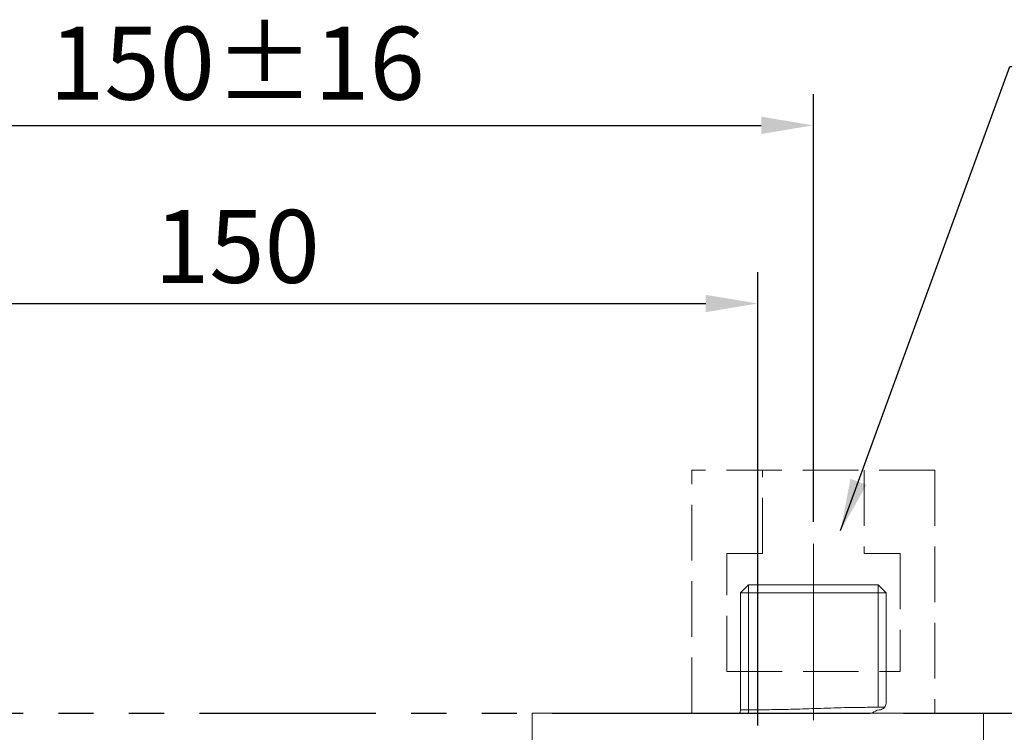
# Model space of a CAD drawing. Units: millimetres. Extents: x -87 to 1099, y -251 to 878.
# Drawn here: x 478 to 620, y 294 to 397 of the extents above; entities that cross this region are included whole.
import ezdxf

# ---------------------------------------------------------------- set-up
doc = ezdxf.new("R2010")
doc.units = ezdxf.units.MM
doc.header["$LTSCALE"] = 2
doc.header["$PDSIZE"] = -1
for name, pattern in [('CENTERX2', [20.32, 12.7, -2.54, 2.54, -2.54]), ('JIS_02_4.0', [5.5, 4, -1.5]), ('PHANTOM', [12.7, 6.35, -1.27, 1.27, -1.27, 1.27, -1.27])]:
    doc.linetypes.add(name, pattern=pattern)
doc.layers.add('アノテーション', color=7, linetype='Continuous')
doc.styles.get("Standard").update_dxf_attribs({"font": 'arial.ttf'})
doc.dimstyles.new('tung', dxfattribs={"dimscale": 3, "dimtxt": 3.5, "dimasz": 2.5, "dimexe": 1.5, "dimexo": 1, "dimgap": 0.5, "dimtad": 1, "dimdec": 0, "dimtxsty": 'Standard', "dimcen": 2.5, "dimadec": 0, "dimazin": 0, "dimtfac": 1, "dimtdec": 0, "dimtmove": 1, "dimatfit": 0, "dimfxl": 1, "dimarcsym": 0})

# ---------------------------------------------------------------- blocks, each defined once
blk = doc.blocks.new('*D39')
at = {"color": 0, "lineweight": -2, "transparency": 16777216}
for p, q in [((426.46, 324.72), (426.46, 386.33)), ((592.46, 324.72), (592.46, 386.33)), ((433.96, 381.83), (584.96, 381.83))]:
    blk.add_line(p, q, dxfattribs=at)
at = {"color": 0, "lineweight": 30, "transparency": 16777216}
for points in [[(433.96, 383.08), (433.96, 380.58), (426.46, 381.83)], [(584.96, 383.08), (584.96, 380.58), (592.46, 381.83)]]:
    blk.add_solid(points, dxfattribs=at)
at = {"layer": 'Defpoints', "color": 0, "lineweight": 30, "transparency": 16777216}
for p in [(592.46, 381.83), (426.46, 321.72), (592.46, 321.72)]:
    blk.add_point(p, dxfattribs=at)
at = {"color": 0, "transparency": 16777216, "insert": (509.46, 389.42), "char_height": 10.5, "attachment_point": 5}
blk.add_mtext('150%%P16', dxfattribs=at)
blk = doc.blocks.new('*D40')
at = {"color": 0, "lineweight": -2, "transparency": 16777216}
for p, q in [((434.46, 292.96), (434.46, 360.67)), ((584.46, 295.37), (584.46, 360.67)), ((441.96, 356.17), (576.96, 356.17))]:
    blk.add_line(p, q, dxfattribs=at)
at = {"color": 0, "lineweight": 30, "transparency": 16777216}
for points in [[(441.96, 357.42), (441.96, 354.92), (434.46, 356.17)], [(576.96, 357.42), (576.96, 354.92), (584.46, 356.17)]]:
    blk.add_solid(points, dxfattribs=at)
at = {"layer": 'Defpoints', "color": 0, "lineweight": 30, "transparency": 16777216}
for p in [(584.46, 356.17), (584.46, 292.37), (434.46, 289.96)]:
    blk.add_point(p, dxfattribs=at)
at = {"color": 0, "transparency": 16777216, "insert": (509.46, 363.03), "char_height": 10.5, "attachment_point": 5}
blk.add_mtext('150', dxfattribs=at)

msp = doc.modelspace()

# ---------------------------------------------------------------- linework, layer by layer
at = {"color": 7, "linetype": 'JIS_02_4.0', "lineweight": 5}
for p, q in [((574.98, 297.16), (574.98, 332.16)), ((609.94, 332.16), (574.98, 332.16)), ((585.14, 320.16), (585.14, 332.16)), ((599.78, 332.16), (599.78, 320.16)), ((609.94, 332.16), (609.94, 297.16)), ((579.98, 303.16), (579.98, 320.16)), ((585.14, 320.16), (579.98, 320.16)), ((604.94, 320.16), (599.78, 320.16)), ((604.94, 320.16), (604.94, 303.16)), ((579.98, 303.16), (604.94, 303.16))]:
    msp.add_line(p, q, dxfattribs=at)
at = {"color": 7, "linetype": 'Continuous', "lineweight": 15}
for p, q in [((583.14, 315.66), (581.98, 314.49)), ((601.78, 315.66), (583.14, 315.66)), ((602.94, 314.49), (601.78, 315.66)), ((581.98, 314.49), (581.98, 297.71)), ((581.98, 314.49), (602.94, 314.49)), ((602.94, 298.64), (602.94, 314.49)), ((597.83, 297.97), (595.93, 297.93)), ((551.96, 297.16), (551.96, 279.16)), ((616.96, 297.16), (551.96, 297.16)), ((581.98, 297.64), (583.4, 297.64)), ((582.86, 297.64), (583.4, 297.64)), ((601.93, 297.65), (601.94, 297.65)), ((616.96, 279.16), (616.96, 297.16))]:
    msp.add_line(p, q, dxfattribs=at)
for centre, radius, start, end in [((580.98, 297.71), 1, 352.9882, 357.8014), ((580.98, 297.71), 1, 357.8014, 359.9949), ((602.24, 295.66), 2, 98.9277, 131.4102)]:
    msp.add_arc(centre, radius, start, end, dxfattribs=at)
for points, knots in [([(595.93, 297.93), (595.29, 297.91), (593.53, 297.86), (590.46, 297.75), (587.16, 297.67), (584.78, 297.65), (583.78, 297.65), (583.4, 297.64)], [0, 0, 0, 0, 0.139549, 0.382024, 0.623382, 0.860245, 1, 1, 1, 1]), ([(595.93, 297.93), (595.29, 297.91), (593.53, 297.86), (590.46, 297.75), (587.16, 297.67), (584.78, 297.65), (583.78, 297.65), (583.4, 297.64)], [0, 0, 0, 0, 0.139549, 0.382024, 0.623382, 0.860245, 1, 1, 1, 1]), ([(602.71, 298.02), (602.61, 298.02), (602.39, 298.02), (600.63, 298.01), (598.35, 297.99), (596.61, 297.95), (595.93, 297.93)], [0, 0, 0, 0, 0.271003, 0.545957, 0.821807, 1, 1, 1, 1]), ([(601.94, 297.64), (601.94, 297.64), (601.94, 297.64), (601.94, 297.64), (601.95, 297.64), (601.95, 297.64), (601.95, 297.64), (601.96, 297.64), (602, 297.64), (602.1, 297.65), (602.25, 297.69), (602.46, 297.78), (602.62, 297.89), (602.69, 298), (602.71, 298.02)], [0, 0, 0, 0, 0.035381, 0.135583, 0.160298, 0.174815, 0.181722, 0.188411, 0.200593, 0.283709, 0.465048, 0.646403, 0.918122, 1, 1, 1, 1]), ([(602.71, 298.02), (602.76, 298.09), (602.88, 298.26), (602.95, 298.5), (602.93, 298.64), (602.93, 298.66)], [0, 0, 0, 0, 0.386375, 0.90599, 1, 1, 1, 1]), ([(581.97, 297.59), (581.95, 297.52), (581.96, 297.37), (581.88, 297.24), (581.84, 297.16)], [0, 0, 0, 0, 0.410342, 1, 1, 1, 1])]:
    msp.add_open_spline(points, degree=3, knots=knots, dxfattribs=at)
at = {"layer": 'アノテーション', "color": 7, "linetype": 'CENTERX2', "lineweight": 0}
msp.add_line((592.46, 296.17), (592.46, 321.72), dxfattribs=at)
at = {"layer": 'アノテーション', "color": 7, "lineweight": 15}
for p, q in [((583.14, 315.66), (583.14, 297.16)), ((601.78, 315.66), (601.78, 298.01))]:
    msp.add_line(p, q, dxfattribs=at)
at = {"layer": 'アノテーション', "color": 7, "linetype": 'PHANTOM', "ltscale": 2}
for p, q in [((351.66, 297.16), (706.13, 297.16)), ((574.98, 297.16), (609.94, 297.16))]:
    msp.add_line(p, q, dxfattribs=at)

# ---------------------------------------------------------------- dimensions: what is measured, and where the dimension line sits
dim = msp.add_linear_dim(base=(592.46, 381.83), p1=(426.46, 321.72), p2=(592.46, 321.72), text='150%%P16', dimstyle='tung')
dim.commit()
dim.dimension.update_dxf_attribs({"geometry": '*D39', "text_midpoint": (509.46, 382.56), "dimtype": 160})
dim = msp.add_linear_dim(base=(584.46, 356.17), p1=(434.46, 289.96), p2=(584.46, 292.37), dimstyle='tung')
dim.commit()
dim.dimension.update_dxf_attribs({"geometry": '*D40', "text_midpoint": (509.46, 363.03)})

# ---------------------------------------------------------------- leaders
msp.add_leader([(596.39, 323.45), (620.77, 390.33), (786.11, 390.33)], dimstyle='tung', override={"dimgap": 0.5, "dimtad": 0})

doc.saveas('drawing.dxf')
